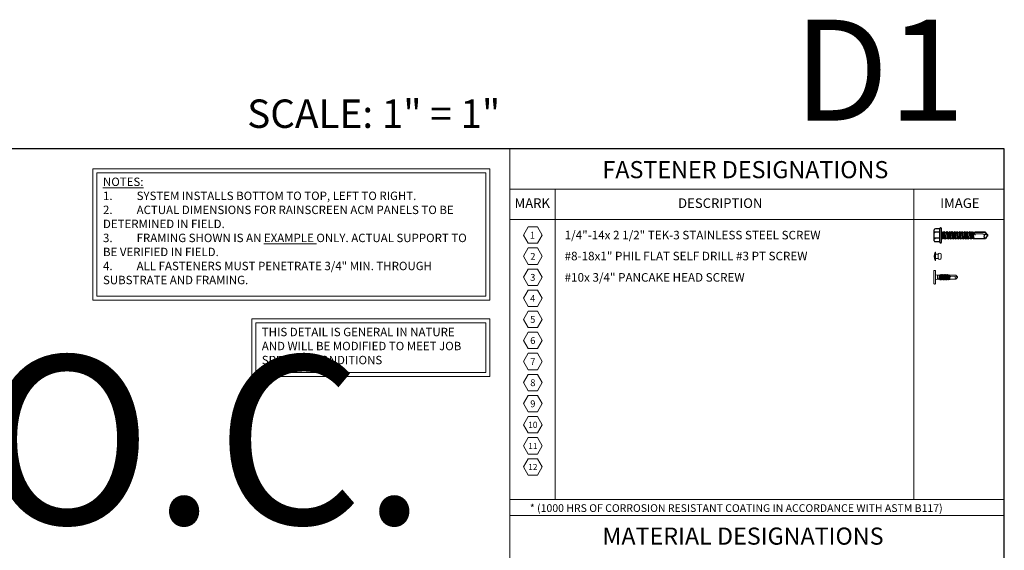
# Model space of a CAD drawing. Units: inches. Extents: x -3 to 36224, y -69 to 11910.
# Drawn here: x 35764 to 35779, y 11869 to 11877 of the extents above; entities that cross this region are included whole.
import ezdxf
from ezdxf.enums import TextEntityAlignment as Align

# ---------------------------------------------------------------- set-up
doc = ezdxf.new("R2018")
doc.units = ezdxf.units.IN
doc.header["$MEASUREMENT"] = 0
doc.header["$PDSIZE"] = -100
doc.linetypes.add('SLD-Solid', pattern=[0])
doc.layers.add('BEMO FASTENERS', color=7, linetype='Continuous')
doc.layers.add('NOTES', color=7, linetype='Continuous')
doc.layers.add('NOTES AND DIMENSIONS', color=7, linetype='Continuous', lineweight=15)
doc.styles.add('(1) 1in_1in', font='arial.ttf', dxfattribs={"height": 0.125})
doc.styles.add('ARIAL', font='arial.ttf', dxfattribs={"height": 0.25})
doc.styles.get("Standard").update_dxf_attribs({"font": 'arial.ttf'})

# ---------------------------------------------------------------- blocks, each defined once
blk = doc.blocks.new('*U339')
at = {"lineweight": 0, "flags": 104}
for tag, p in [('FASTOC2', (-0.063, 0.125)), ('FASTOC3', (-0.061, -0.033))]:
    blk.add_attdef(tag, text='', height=0.0938, dxfattribs=at).set_placement(p, align=Align.TOP_RIGHT)
at = {"lineweight": 0}
blk.add_attdef('1', text='', height=0.0938, dxfattribs=at).set_placement((0.144, -0.045), align=Align.CENTER)
blk = doc.blocks.new('*U39')
at = {"color": 0, "lineweight": 0}
for p, q in [((-0.188, 0), (-0.188, 0.015)), ((0.188, 0), (-0.188, 0)), ((-0.094, 0), (-0.094, -0.125)), ((0.094, 0), (0.094, -0.125)), ((0.188, 0), (0.188, 0.015)), ((0.094, -0.125), (-0.094, -0.125)), ((0.076, -0.248), (-0.076, -0.248))]:
    blk.add_line(p, q, dxfattribs=at)
at = {"lineweight": 0}
blk.add_line((-0.188, 0.015), (0.188, 0.015), dxfattribs=at)
at = {"color": 0, "lineweight": 0}
for centre, radius, start, end in [((0, -0.406), 0.461, 65.9978, 114.0022), ((-0.076, -0.185), 0.0629, 106.6741, 270), ((0.076, -0.185), 0.0629, 270, 73.3259)]:
    blk.add_arc(centre, radius, start, end, dxfattribs=at)
blk = doc.blocks.new('1_4-14x 1 1_2 #3 Pt')
for p, q in [((-0.223, 0.05), (0.222, 0.05)), ((-0.223, 0), (0.223, 0)), ((-0.208, 0.05), (-0.208, 0.195)), ((-0.178, 0.231), (0.175, 0.231)), ((-0.099, 0.05), (-0.099, 0.199)), ((0.099, 0.05), (0.099, 0.199)), ((0.207, 0.05), (0.207, 0.195)), ((-0.125, 0), (-0.103, -0.023)), ((-0.124, -0.134), (0.123, -0.093)), ((-0.124, -0.134), (-0.095, -0.117)), ((-0.124, -0.134), (-0.095, -0.151)), ((-0.124, -0.222), (0.123, -0.182)), ((-0.124, -0.222), (-0.095, -0.205)), ((-0.124, -0.222), (-0.095, -0.24)), ((-0.124, -0.304), (0.123, -0.263)), ((-0.124, -0.304), (-0.095, -0.287)), ((-0.124, -0.304), (-0.095, -0.321)), ((-0.103, -0.023), (-0.103, -0.059)), ((-0.103, -0.023), (0.102, -0.023)), ((-0.103, -0.023), (0.102, -0.023)), ((-0.103, -0.023), (0.102, -0.023)), ((0.102, -0.043), (-0.103, -0.059)), ((-0.103, -0.059), (-0.095, -0.071)), ((0.094, -0.053), (-0.095, -0.071)), ((-0.095, -0.071), (-0.095, -0.117)), ((-0.095, -0.117), (0.094, -0.076)), ((-0.095, -0.151), (0.094, -0.11)), ((-0.095, -0.151), (-0.095, -0.205)), ((-0.095, -0.205), (0.094, -0.164)), ((-0.095, -0.24), (0.094, -0.199)), ((-0.095, -0.24), (-0.095, -0.287)), ((-0.095, -0.24), (-0.095, -0.287)), ((-0.095, -0.287), (0.094, -0.246)), ((-0.095, -0.321), (0.094, -0.281)), ((0.102, -0.043), (0.094, -0.053)), ((0.094, -0.053), (0.094, -0.076)), ((0.123, -0.093), (0.094, -0.076)), ((0.123, -0.093), (0.094, -0.11)), ((0.094, -0.11), (0.094, -0.164)), ((0.123, -0.182), (0.094, -0.164)), ((0.123, -0.182), (0.094, -0.199)), ((0.094, -0.199), (0.094, -0.246)), ((0.094, -0.199), (0.094, -0.246)), ((0.123, -0.263), (0.094, -0.246)), ((0.123, -0.263), (0.094, -0.281)), ((0.094, -0.281), (0.094, -0.328)), ((0.125, 0), (0.102, -0.023)), ((0.102, -0.023), (0.102, -0.043)), ((-0.124, -0.386), (0.123, -0.345)), ((-0.124, -0.386), (-0.095, -0.369)), ((-0.124, -0.386), (-0.095, -0.403)), ((-0.124, -0.468), (0.123, -0.427)), ((-0.124, -0.468), (-0.095, -0.451)), ((-0.124, -0.468), (-0.095, -0.485)), ((-0.124, -0.549), (0.123, -0.509)), ((-0.124, -0.549), (-0.095, -0.532)), ((-0.124, -0.549), (-0.095, -0.567)), ((-0.124, -0.631), (0.123, -0.59)), ((-0.124, -0.631), (-0.095, -0.614)), ((-0.124, -0.631), (-0.095, -0.648)), ((-0.095, -0.321), (-0.095, -0.369)), ((-0.095, -0.369), (0.094, -0.328)), ((-0.095, -0.403), (0.094, -0.362)), ((-0.095, -0.403), (-0.095, -0.451)), ((-0.095, -0.451), (0.094, -0.41)), ((-0.095, -0.485), (0.094, -0.444)), ((-0.095, -0.485), (-0.095, -0.532)), ((-0.095, -0.532), (0.094, -0.491)), ((-0.095, -0.567), (0.094, -0.526)), ((-0.095, -0.567), (-0.095, -0.614)), ((-0.095, -0.614), (0.094, -0.573)), ((-0.095, -0.648), (0.094, -0.608)), ((0.123, -0.345), (0.094, -0.328)), ((0.123, -0.345), (0.094, -0.362)), ((0.094, -0.362), (0.094, -0.41)), ((0.123, -0.427), (0.094, -0.41)), ((0.123, -0.427), (0.094, -0.444)), ((0.094, -0.444), (0.094, -0.491)), ((0.123, -0.509), (0.094, -0.491)), ((0.123, -0.509), (0.094, -0.526)), ((0.094, -0.526), (0.094, -0.573)), ((0.123, -0.59), (0.094, -0.573)), ((0.123, -0.59), (0.094, -0.608)), ((0.094, -0.608), (0.094, -0.655)), ((-0.124, -0.713), (0.123, -0.672)), ((-0.124, -0.713), (-0.095, -0.696)), ((-0.124, -0.713), (-0.095, -0.73)), ((-0.124, -0.795), (0.123, -0.754)), ((-0.124, -0.795), (-0.095, -0.778)), ((-0.124, -0.795), (-0.095, -0.812)), ((-0.124, -0.877), (0.123, -0.836)), ((-0.124, -0.877), (-0.095, -0.859)), ((-0.124, -0.877), (-0.095, -0.894)), ((-0.124, -0.958), (0.123, -0.917)), ((-0.124, -0.958), (-0.095, -0.941)), ((-0.124, -0.958), (-0.095, -0.975)), ((-0.095, -0.648), (-0.095, -0.696)), ((-0.095, -0.696), (0.094, -0.655)), ((-0.095, -0.73), (0.094, -0.689)), ((-0.095, -0.73), (-0.095, -0.778)), ((-0.095, -0.778), (0.094, -0.737)), ((-0.095, -0.812), (0.094, -0.771)), ((-0.095, -0.812), (-0.095, -0.859)), ((-0.095, -0.859), (0.094, -0.818)), ((-0.095, -0.894), (0.094, -0.853)), ((-0.095, -0.894), (-0.095, -0.941)), ((-0.095, -0.941), (0.094, -0.9)), ((-0.095, -0.975), (0.094, -0.935)), ((0.123, -0.672), (0.094, -0.655)), ((0.123, -0.672), (0.094, -0.689)), ((0.094, -0.689), (0.094, -0.737)), ((0.123, -0.754), (0.094, -0.737)), ((0.123, -0.754), (0.094, -0.771)), ((0.094, -0.771), (0.094, -0.818)), ((0.123, -0.836), (0.094, -0.818)), ((0.123, -0.836), (0.094, -0.853)), ((0.094, -0.853), (0.094, -0.9)), ((0.123, -0.917), (0.094, -0.9)), ((0.123, -0.917), (0.094, -0.935)), ((0.094, -0.935), (0.094, -0.982)), ((-0.109, -1.031), (0.108, -0.991)), ((-0.109, -1.031), (-0.095, -1.023)), ((-0.109, -1.031), (-0.105, -1.052)), ((-0.106, -1.031), (0.055, -1)), ((-0.106, -1.03), (-0.106, -1.031)), ((0.048, -1.02), (-0.105, -1.052)), ((-0.096, -1.058), (-0.105, -1.052)), ((0.048, -1.02), (-0.104, -1.052)), ((-0.096, -1.058), (-0.104, -1.066)), ((-0.104, -1.065), (-0.104, -1.066)), ((-0.104, -1.066), (-0.104, -1.429)), ((-0.096, -1.058), (0.048, -1.026)), ((-0.095, -0.975), (-0.095, -1.023)), ((-0.095, -1.023), (0.094, -0.982)), ((0.004, -1.1), (0.046, -1.089)), ((0.004, -1.1), (0.046, -1.093)), ((0.035, -1.342), (0.046, -1.087)), ((0.046, -1.087), (0.048, -1.03)), ((0.079, -0.996), (0.108, -0.99)), ((0.11, -1.007), (0.084, -1.013)), ((0.11, -1.007), (0.089, -1.019)), ((0.095, -1.086), (0.091, -1.022)), ((0.092, -1.03), (0.094, -1.03)), ((0.108, -0.99), (0.094, -0.982)), ((0.105, -1.082), (0.094, -1.078)), ((0.094, -1.079), (0.094, -1.079)), ((0.095, -1.086), (0.106, -1.084)), ((0.095, -1.085), (0.101, -1.424)), ((0.101, -1.096), (0.095, -1.086)), ((0.101, -1.424), (0.101, -1.096)), ((0.105, -1.082), (0.104, -1.083)), ((0.104, -1.083), (0.106, -1.084)), ((0.108, -0.99), (0.11, -1.007)), ((-0.054, -1.463), (-0.103, -1.429)), ((-0.017, -1.5), (-0.054, -1.463)), ((-0.017, -1.5), (0.014, -1.5)), ((-0.001, -1.5), (0.035, -1.342)), ((0, -1.494), (0.099, -1.424)), ((0.014, -1.5), (0.051, -1.463)), ((0.051, -1.463), (0.102, -1.428))]:
    blk.add_line(p, q)
for centre, radius, start, end in [((-0.223, 0.025), 0.025, 89.9983, 180), ((-0.223, 0.025), 0.025, 180, 269.9983), ((-0.17, 0.194), 0.0377, 102.4477, 178.2439), ((-0.188, 0.15), 0.101, 28.8178, 52.6168), ((-0.011, 0.15), 0.101, 127.3832, 151.1822), ((0.01, 0.15), 0.101, 28.8178, 52.6168), ((0.187, 0.15), 0.101, 127.3832, 151.1822), ((0.167, 0.191), 0.0401, 5.2607, 78.6493), ((0.222, 0.025), 0.025, 0, 89.9983), ((0.222, 0.025), 0.025, 269.9983, 0), ((0.07, -1.03), 0.0223, 20.158, 178.8807), ((-0.034, -1.457), 0.0762, 44.1776, 154.5521)]:
    blk.add_arc(centre, radius, start, end)
for p in [(0.049, -1.059), (0.049, -1.059), (0.091, -1.061), (0.091, -1.061), (-0.017, -1.5), (-0.017, -1.5), (-0.017, -1.5), (-0.017, -1.5), (-0.001, -1.5), (-0.001, -1.5), (-0.001, -1.5), (0, -1.494), (0.014, -1.5), (0.014, -1.5), (0.014, -1.5), (0.014, -1.5), (0.051, -1.463), (0.051, -1.463), (0.051, -1.463)]:
    blk.add_point(p)
blk = doc.blocks.new('*U220')
blk.add_blockref('1_4-14x 1 1_2 #3 Pt', (12.279, 26.49))
blk = doc.blocks.new('1_4-14x 1 PH #3 Pt')
at = {"lineweight": 0}
for p, q in [((-0.312, 0.05), (-0.312, 0.025)), ((-0.288, 0.075), (0.288, 0.075)), ((0.288, 0), (-0.288, 0)), ((0.313, 0.05), (0.313, 0.025)), ((-0.094, -0.147), (-0.094, -0.098)), ((-0.094, -0.69), (-0.094, -0.663)), ((-0.094, -0.69), (-0.094, -0.934)), ((0, -1), (0.034, -0.856)), ((0.006, -0.69), (0.043, -0.68)), ((0.006, -0.69), (0.043, -0.684)), ((0.044, -0.675), (0.034, -0.856)), ((0.044, -0.675), (0.045, -0.623)), ((0.087, -0.617), (0.087, -0.66)), ((0.088, -0.673), (0.087, -0.66)), ((0.098, -0.673), (0.088, -0.67)), ((0.088, -0.673), (0.088, -0.695)), ((0.088, -0.677), (0.098, -0.676)), ((0.094, -0.704), (0.088, -0.695)), ((0.094, -0.934), (0.094, -0.704)), ((0.098, -0.673), (0.096, -0.675)), ((0.096, -0.675), (0.098, -0.676)), ((-0.048, -0.966), (-0.094, -0.934)), ((-0.014, -1), (-0.048, -0.966)), ((-0.014, -1), (0.015, -1)), ((0.002, -0.995), (0.092, -0.931)), ((0.015, -1), (0.048, -0.966)), ((0.048, -0.966), (0.094, -0.934))]:
    blk.add_line(p, q, dxfattribs=at)
at = {"color": 7, "linetype": 'SLD-Solid', "lineweight": 0}
for p, q in [((-0.124, -0.213), (-0.125, -0.215)), ((-0.103, -0.215), (-0.125, -0.215)), ((-0.125, -0.223), (-0.125, -0.215)), ((-0.122, -0.226), (-0.125, -0.223)), ((-0.125, -0.295), (-0.125, -0.286)), ((-0.122, -0.297), (-0.125, -0.295)), ((-0.125, -0.366), (-0.125, -0.357)), ((-0.122, -0.368), (-0.125, -0.366)), ((-0.125, -0.438), (-0.125, -0.429)), ((-0.122, -0.44), (-0.125, -0.438)), ((-0.107, -0.02), (-0.094, -0.098)), ((-0.094, -0.148), (-0.105, -0.167)), ((-0.103, -0.171), (-0.094, -0.176)), ((0.094, -0.098), (-0.094, -0.099)), ((-0.094, -0.147), (-0.094, -0.148)), ((-0.034, -0.148), (-0.094, -0.148)), ((-0.094, -0.174), (-0.094, -0.19)), ((-0.094, -0.245), (-0.094, -0.261)), ((-0.094, -0.317), (-0.094, -0.333)), ((-0.094, -0.388), (-0.094, -0.404)), ((-0.034, -0.154), (-0.034, -0.148)), ((-0.034, -0.154), (-0.034, -0.156)), ((0.094, -0.098), (0.107, -0.02)), ((0.094, -0.157), (0.094, -0.098)), ((0.094, -0.155), (0.094, -0.154)), ((0.094, -0.228), (0.094, -0.212)), ((0.094, -0.299), (0.094, -0.283)), ((0.094, -0.37), (0.094, -0.355)), ((0.094, -0.442), (0.094, -0.426)), ((0.113, -0.194), (0.1, -0.16)), ((0.113, -0.194), (0.113, -0.195)), ((0.125, -0.25), (0.122, -0.247)), ((0.125, -0.321), (0.122, -0.319)), ((0.125, -0.393), (0.122, -0.391)), ((0.125, -0.25), (0.125, -0.259)), ((0.125, -0.321), (0.125, -0.33)), ((0.125, -0.393), (0.125, -0.402)), ((-0.125, -0.509), (-0.125, -0.5)), ((-0.122, -0.511), (-0.125, -0.509)), ((-0.121, -0.571), (-0.121, -0.58)), ((-0.106, -0.643), (-0.106, -0.652)), ((-0.104, -0.654), (-0.094, -0.665)), ((-0.094, -0.46), (-0.094, -0.476)), ((-0.094, -0.531), (-0.094, -0.549)), ((-0.094, -0.601), (-0.094, -0.63)), ((0.094, -0.513), (0.094, -0.498)), ((0.094, -0.592), (0.094, -0.569)), ((0.094, -0.672), (0.094, -0.633)), ((0.094, -0.704), (0.094, -0.676)), ((0.114, -0.616), (0.114, -0.607)), ((0.125, -0.464), (0.122, -0.462)), ((0.125, -0.536), (0.122, -0.533)), ((0.125, -0.464), (0.125, -0.473)), ((0.125, -0.536), (0.125, -0.545))]:
    blk.add_line(p, q, dxfattribs=at)
at = {"lineweight": 0}
for centre, radius, start, end in [((-0.288, 0.025), 0.0247, 180, 270), ((-0.288, 0.05), 0.0247, 90, 180), ((-0.132, -0.025), 0.0247, 10, 90), ((0.132, -0.025), 0.0247, 90, 170), ((0.288, 0.05), 0.0247, 360, 90), ((0.288, 0.025), 0.0247, 270, 360), ((-0.029, -0.96), 0.0696, 44.1776, 158.0865), ((0.066, -0.623), 0.0203, 52.4908, 178.8807), ((0.074, -0.62), 0.0134, 13.1798, 72.3079)]:
    blk.add_arc(centre, radius, start, end, dxfattribs=at)
at = {"color": 7, "linetype": 'SLD-Solid', "lineweight": 0}
for points, knots in [([(-0.125, -0.223), (-0.125, -0.222), (-0.123, -0.22), (-0.115, -0.218), (-0.11, -0.217), (-0.103, -0.215)], [0, 0, 0, 0, 0.5, 0.5, 1, 1, 1, 1]), ([(-0.125, -0.286), (-0.125, -0.284), (-0.122, -0.282), (-0.115, -0.28), (-0.112, -0.28), (-0.105, -0.278), (-0.101, -0.278), (-0.095, -0.275), (-0.084, -0.274), (-0.059, -0.271), (-0.046, -0.269), (0.046, -0.266), (0.059, -0.265), (0.084, -0.262), (0.095, -0.26), (0.108, -0.258), (0.105, -0.257), (0.112, -0.256), (0.115, -0.255), (0.122, -0.253), (0.125, -0.252), (0.125, -0.25)], [0, 0, 0, 0, 0.125, 0.125, 0.1875, 0.1875, 0.25, 0.25, 0.375, 0.375, 0.5, 0.5, 0.625, 0.625, 0.75, 0.75, 0.8125, 0.8125, 0.875, 0.875, 1, 1, 1, 1]), ([(-0.125, -0.295), (-0.125, -0.293), (-0.122, -0.291), (-0.115, -0.289), (-0.112, -0.289), (-0.105, -0.287), (-0.101, -0.287), (-0.095, -0.284), (-0.084, -0.283), (-0.059, -0.279), (-0.046, -0.278), (0.046, -0.275), (0.059, -0.274), (0.084, -0.271), (0.095, -0.269), (0.108, -0.267), (0.105, -0.266), (0.112, -0.265), (0.115, -0.264), (0.122, -0.262), (0.125, -0.26), (0.125, -0.259)], [0, 0, 0, 0, 0.125, 0.125, 0.1875, 0.1875, 0.25, 0.25, 0.375, 0.375, 0.5, 0.5, 0.625, 0.625, 0.75, 0.75, 0.8125, 0.8125, 0.875, 0.875, 1, 1, 1, 1]), ([(-0.125, -0.357), (-0.125, -0.355), (-0.122, -0.354), (-0.115, -0.352), (-0.112, -0.351), (-0.105, -0.35), (-0.101, -0.349), (-0.095, -0.347), (-0.084, -0.345), (-0.059, -0.342), (-0.046, -0.34), (0.046, -0.338), (0.059, -0.336), (0.084, -0.333), (0.095, -0.332), (0.108, -0.329), (0.105, -0.329), (0.112, -0.327), (0.115, -0.327), (0.122, -0.325), (0.125, -0.323), (0.125, -0.321)], [0, 0, 0, 0, 0.125, 0.125, 0.1875, 0.1875, 0.25, 0.25, 0.375, 0.375, 0.5, 0.5, 0.625, 0.625, 0.75, 0.75, 0.8125, 0.8125, 0.875, 0.875, 1, 1, 1, 1]), ([(-0.125, -0.366), (-0.125, -0.364), (-0.122, -0.363), (-0.115, -0.361), (-0.112, -0.36), (-0.105, -0.359), (-0.101, -0.358), (-0.095, -0.356), (-0.084, -0.354), (-0.059, -0.351), (-0.046, -0.349), (0.046, -0.347), (0.059, -0.345), (0.084, -0.342), (0.095, -0.341), (0.108, -0.338), (0.105, -0.338), (0.112, -0.336), (0.115, -0.336), (0.122, -0.333), (0.125, -0.332), (0.125, -0.33)], [0, 0, 0, 0, 0.125, 0.125, 0.1875, 0.1875, 0.25, 0.25, 0.375, 0.375, 0.5, 0.5, 0.625, 0.625, 0.75, 0.75, 0.8125, 0.8125, 0.875, 0.875, 1, 1, 1, 1]), ([(-0.125, -0.429), (-0.125, -0.427), (-0.122, -0.426), (-0.115, -0.423), (-0.112, -0.423), (-0.105, -0.421), (-0.101, -0.421), (-0.095, -0.418), (-0.084, -0.417), (-0.059, -0.414), (-0.046, -0.412), (0.046, -0.41), (0.059, -0.408), (0.084, -0.405), (0.095, -0.403), (0.108, -0.401), (0.105, -0.4), (0.112, -0.399), (0.115, -0.398), (0.122, -0.396), (0.125, -0.395), (0.125, -0.393)], [0, 0, 0, 0, 0.125, 0.125, 0.1875, 0.1875, 0.25, 0.25, 0.375, 0.375, 0.5, 0.5, 0.625, 0.625, 0.75, 0.75, 0.8125, 0.8125, 0.875, 0.875, 1, 1, 1, 1]), ([(-0.125, -0.438), (-0.125, -0.436), (-0.122, -0.434), (-0.115, -0.432), (-0.112, -0.432), (-0.105, -0.43), (-0.101, -0.43), (-0.095, -0.427), (-0.084, -0.426), (-0.059, -0.423), (-0.046, -0.421), (0.046, -0.418), (0.059, -0.417), (0.084, -0.414), (0.095, -0.412), (0.108, -0.41), (0.105, -0.409), (0.112, -0.408), (0.115, -0.407), (0.122, -0.405), (0.125, -0.404), (0.125, -0.402)], [0, 0, 0, 0, 0.125, 0.125, 0.1875, 0.1875, 0.25, 0.25, 0.375, 0.375, 0.5, 0.5, 0.625, 0.625, 0.75, 0.75, 0.8125, 0.8125, 0.875, 0.875, 1, 1, 1, 1]), ([(-0.124, -0.214), (-0.123, -0.213), (-0.123, -0.212), (-0.119, -0.209), (-0.112, -0.206), (-0.104, -0.204), (-0.101, -0.201), (-0.089, -0.198), (-0.076, -0.195), (-0.058, -0.191), (-0.04, -0.188), (0.046, -0.185), (0.062, -0.181), (0.08, -0.176), (0.094, -0.17), (0.102, -0.165), (0.102, -0.16), (0.096, -0.156), (0.094, -0.155)], [0, 0, 0, 0, 0.024715, 0.088214, 0.140567, 0.194139, 0.246787, 0.300982, 0.35353, 0.407596, 0.501754, 0.54857, 0.596751, 0.691411, 0.776269, 0.859128, 0.942312, 1, 1, 1, 1]), ([(-0.123, -0.226), (-0.116, -0.23), (-0.104, -0.237), (-0.099, -0.244), (-0.094, -0.247)], [0, 0, 0, 0, 0.549628, 1, 1, 1, 1]), ([(-0.09, -0.259), (-0.097, -0.263), (-0.103, -0.271), (-0.116, -0.279), (-0.123, -0.283)], [0, 0, 0, 0, 0.496777, 1, 1, 1, 1]), ([(-0.123, -0.297), (-0.116, -0.301), (-0.104, -0.308), (-0.099, -0.315), (-0.094, -0.319)], [0, 0, 0, 0, 0.54351, 1, 1, 1, 1]), ([(-0.091, -0.331), (-0.097, -0.335), (-0.103, -0.343), (-0.116, -0.351), (-0.123, -0.355)], [0, 0, 0, 0, 0.497642, 1, 1, 1, 1]), ([(-0.123, -0.368), (-0.117, -0.372), (-0.104, -0.379), (-0.099, -0.387), (-0.094, -0.39)], [0, 0, 0, 0, 0.543205, 1, 1, 1, 1]), ([(-0.091, -0.403), (-0.098, -0.407), (-0.103, -0.415), (-0.117, -0.422), (-0.123, -0.426)], [0, 0, 0, 0, 0.4976559, 1, 1, 1, 1]), ([(-0.123, -0.44), (-0.116, -0.444), (-0.104, -0.451), (-0.099, -0.459), (-0.094, -0.462)], [0, 0, 0, 0, 0.541971, 1, 1, 1, 1]), ([(-0.091, -0.188), (-0.097, -0.192), (-0.102, -0.199), (-0.114, -0.206), (-0.119, -0.21)], [0, 0, 0, 0, 0.546979, 1, 1, 1, 1]), ([(-0.034, -0.154), (-0.041, -0.155), (-0.056, -0.157), (-0.076, -0.16), (-0.092, -0.163), (-0.103, -0.165), (-0.107, -0.168), (-0.104, -0.17), (-0.102, -0.17)], [0, 0, 0, 0, 0.16923, 0.346739, 0.524511, 0.701593, 0.890532, 1, 1, 1, 1]), ([(0.111, -0.197), (0.111, -0.197), (0.111, -0.197), (0.107, -0.198), (0.109, -0.199), (0.1, -0.201), (0.09, -0.202), (0.077, -0.204), (0.063, -0.205), (0.048, -0.207), (-0.035, -0.208), (-0.051, -0.209), (-0.066, -0.211), (-0.081, -0.212), (-0.096, -0.214), (-0.098, -0.215), (-0.103, -0.215)], [0, 0, 0, 0, 0.009151, 0.078917, 0.150698, 0.221119, 0.293389, 0.36722, 0.44319, 0.517056, 0.593069, 0.666964, 0.742776, 0.820685, 0.90085, 1, 1, 1, 1]), ([(-0.094, -0.174), (-0.094, -0.172), (-0.092, -0.171), (-0.088, -0.169), (-0.086, -0.168), (-0.082, -0.167), (-0.079, -0.166), (-0.071, -0.164), (-0.064, -0.162), (-0.049, -0.159), (-0.041, -0.157), (-0.034, -0.156)], [0, 0, 0, 0, 0.25, 0.25, 0.375, 0.375, 0.5, 0.5, 0.75, 0.75, 1, 1, 1, 1]), ([(-0.094, -0.245), (-0.093, -0.244), (-0.093, -0.242), (-0.086, -0.24), (-0.077, -0.237), (-0.064, -0.234), (-0.049, -0.23), (-0.034, -0.228), (0.049, -0.225), (0.064, -0.222), (0.077, -0.219), (0.086, -0.216), (0.089, -0.214), (0.09, -0.214)], [0, 0, 0, 0, 0.0947408, 0.1860259, 0.277311, 0.3720519, 0.4667926, 0.5580777, 0.6493629, 0.7441036, 0.8388444, 0.9301295, 1, 1, 1, 1]), ([(-0.094, -0.317), (-0.093, -0.316), (-0.093, -0.314), (-0.086, -0.311), (-0.077, -0.308), (-0.064, -0.305), (-0.049, -0.302), (-0.034, -0.299), (0.049, -0.296), (0.064, -0.293), (0.077, -0.29), (0.086, -0.287), (0.089, -0.286), (0.09, -0.285)], [0, 0, 0, 0, 0.094752, 0.186048, 0.277344, 0.372097, 0.466849, 0.558145, 0.649441, 0.744193, 0.838945, 0.930241, 1, 1, 1, 1]), ([(-0.094, -0.388), (-0.093, -0.387), (-0.093, -0.385), (-0.086, -0.382), (-0.077, -0.38), (-0.064, -0.376), (-0.049, -0.373), (-0.034, -0.37), (0.049, -0.368), (0.064, -0.365), (0.077, -0.361), (0.086, -0.359), (0.089, -0.357), (0.091, -0.356)], [0, 0, 0, 0, 0.093866, 0.184309, 0.274752, 0.368618, 0.462485, 0.552927, 0.64337, 0.737237, 0.831103, 0.921546, 1, 1, 1, 1]), ([(-0.094, -0.46), (-0.093, -0.459), (-0.093, -0.457), (-0.086, -0.454), (-0.077, -0.451), (-0.064, -0.448), (-0.049, -0.445), (-0.034, -0.442), (0.049, -0.439), (0.064, -0.436), (0.077, -0.433), (0.086, -0.43), (0.089, -0.429), (0.09, -0.428)], [0, 0, 0, 0, 0.094617, 0.185783, 0.276949, 0.371566, 0.466183, 0.557349, 0.648515, 0.743132, 0.83775, 0.928916, 1, 1, 1, 1]), ([(-0.091, -0.188), (-0.089, -0.188), (-0.086, -0.186), (-0.077, -0.183), (-0.064, -0.18), (-0.049, -0.177), (-0.034, -0.174), (0.049, -0.171), (0.064, -0.168), (0.077, -0.165), (0.086, -0.162), (0.093, -0.159), (0.093, -0.157), (0.094, -0.156)], [0, 0, 0, 0, 0.077361, 0.167911, 0.261889, 0.355867, 0.446417, 0.536967, 0.630945, 0.724922, 0.815472, 0.906022, 1, 1, 1, 1]), ([(-0.091, -0.403), (-0.089, -0.402), (-0.086, -0.4), (-0.077, -0.398), (-0.064, -0.394), (-0.049, -0.391), (-0.034, -0.388), (0.049, -0.386), (0.064, -0.383), (0.077, -0.379), (0.086, -0.377), (0.093, -0.374), (0.093, -0.372), (0.094, -0.371)], [0, 0, 0, 0, 0.079271, 0.169634, 0.263417, 0.3572, 0.447563, 0.537925, 0.631708, 0.725492, 0.815854, 0.906217, 1, 1, 1, 1]), ([(-0.09, -0.26), (-0.089, -0.259), (-0.086, -0.257), (-0.077, -0.255), (-0.064, -0.251), (-0.049, -0.248), (-0.034, -0.245), (0.049, -0.243), (0.064, -0.239), (0.077, -0.236), (0.086, -0.234), (0.093, -0.231), (0.093, -0.229), (0.094, -0.228)], [0, 0, 0, 0, 0.070542, 0.161761, 0.256433, 0.351106, 0.442325, 0.533544, 0.628217, 0.722889, 0.814108, 0.905328, 1, 1, 1, 1]), ([(-0.09, -0.331), (-0.089, -0.33), (-0.086, -0.329), (-0.077, -0.326), (-0.064, -0.323), (-0.049, -0.32), (-0.034, -0.317), (0.049, -0.314), (0.064, -0.311), (0.077, -0.308), (0.086, -0.305), (0.093, -0.302), (0.093, -0.3), (0.094, -0.299)], [0, 0, 0, 0, 0.0721512, 0.1632126, 0.257721, 0.3522294, 0.4432908, 0.5343521, 0.6288606, 0.723369, 0.8144303, 0.9054916, 1, 1, 1, 1]), ([(-0.09, -0.474), (-0.089, -0.473), (-0.086, -0.472), (-0.077, -0.469), (-0.064, -0.466), (-0.049, -0.463), (-0.034, -0.46), (0.049, -0.457), (0.064, -0.454), (0.077, -0.451), (0.086, -0.448), (0.093, -0.445), (0.093, -0.443), (0.094, -0.442)], [0, 0, 0, 0, 0.0690282, 0.160396, 0.2552226, 0.3500492, 0.4414169, 0.5327847, 0.6276113, 0.7224379, 0.8138057, 0.9051734, 1, 1, 1, 1]), ([(0.09, -0.214), (0.097, -0.21), (0.107, -0.204), (0.109, -0.198), (0.112, -0.197)], [0, 0, 0, 0, 0.695323, 1, 1, 1, 1]), ([(0.09, -0.285), (0.097, -0.281), (0.11, -0.273), (0.116, -0.265), (0.123, -0.261)], [0, 0, 0, 0, 0.497391, 1, 1, 1, 1]), ([(0.091, -0.356), (0.098, -0.352), (0.111, -0.344), (0.117, -0.336), (0.123, -0.333)], [0, 0, 0, 0, 0.497433, 1, 1, 1, 1]), ([(0.091, -0.428), (0.097, -0.424), (0.11, -0.416), (0.116, -0.408), (0.123, -0.404)], [0, 0, 0, 0, 0.49755, 1, 1, 1, 1]), ([(0.123, -0.247), (0.116, -0.243), (0.111, -0.236), (0.099, -0.229), (0.094, -0.226)], [0, 0, 0, 0, 0.548453, 1, 1, 1, 1]), ([(0.123, -0.319), (0.116, -0.315), (0.104, -0.308), (0.099, -0.3), (0.094, -0.297)], [0, 0, 0, 0, 0.539167, 1, 1, 1, 1]), ([(0.123, -0.391), (0.116, -0.387), (0.104, -0.379), (0.099, -0.372), (0.094, -0.369)], [0, 0, 0, 0, 0.544144, 1, 1, 1, 1]), ([(0.123, -0.462), (0.116, -0.458), (0.111, -0.451), (0.099, -0.443), (0.094, -0.44)], [0, 0, 0, 0, 0.542344, 1, 1, 1, 1]), ([(-0.125, -0.5), (-0.125, -0.499), (-0.122, -0.497), (-0.115, -0.495), (-0.112, -0.494), (-0.105, -0.493), (-0.101, -0.492), (-0.095, -0.49), (-0.084, -0.488), (-0.059, -0.485), (-0.046, -0.484), (0.046, -0.481), (0.059, -0.479), (0.084, -0.476), (0.095, -0.475), (0.108, -0.472), (0.105, -0.472), (0.112, -0.47), (0.115, -0.47), (0.122, -0.468), (0.125, -0.466), (0.125, -0.464)], [0, 0, 0, 0, 0.125, 0.125, 0.1875, 0.1875, 0.25, 0.25, 0.375, 0.375, 0.5, 0.5, 0.625, 0.625, 0.75, 0.75, 0.8125, 0.8125, 0.875, 0.875, 1, 1, 1, 1]), ([(-0.125, -0.509), (-0.125, -0.507), (-0.122, -0.506), (-0.115, -0.504), (-0.112, -0.503), (-0.105, -0.502), (-0.101, -0.501), (-0.095, -0.499), (-0.084, -0.497), (-0.059, -0.494), (-0.046, -0.492), (0.046, -0.49), (0.059, -0.488), (0.084, -0.485), (0.095, -0.484), (0.108, -0.481), (0.105, -0.481), (0.112, -0.479), (0.115, -0.479), (0.122, -0.477), (0.125, -0.475), (0.125, -0.473)], [0, 0, 0, 0, 0.125, 0.125, 0.1875, 0.1875, 0.25, 0.25, 0.375, 0.375, 0.5, 0.5, 0.625, 0.625, 0.75, 0.75, 0.8125, 0.8125, 0.875, 0.875, 1, 1, 1, 1]), ([(-0.09, -0.474), (-0.097, -0.478), (-0.103, -0.486), (-0.116, -0.494), (-0.123, -0.498)], [0, 0, 0, 0, 0.497111, 1, 1, 1, 1]), ([(-0.123, -0.511), (-0.117, -0.515), (-0.104, -0.523), (-0.099, -0.53), (-0.094, -0.533)], [0, 0, 0, 0, 0.539725, 1, 1, 1, 1]), ([(-0.034, -0.554), (-0.044, -0.555), (-0.063, -0.557), (-0.088, -0.56), (-0.102, -0.564), (-0.116, -0.567), (-0.122, -0.57), (-0.12, -0.571), (-0.12, -0.571)], [0, 0, 0, 0, 0.195927, 0.389063, 0.580493, 0.770587, 0.959347, 1, 1, 1, 1]), ([(-0.034, -0.563), (-0.044, -0.564), (-0.063, -0.566), (-0.088, -0.569), (-0.102, -0.573), (-0.116, -0.576), (-0.122, -0.579), (-0.12, -0.581), (-0.119, -0.583)], [0, 0, 0, 0, 0.172364, 0.342273, 0.510681, 0.677913, 0.843972, 1, 1, 1, 1]), ([(-0.089, -0.546), (-0.095, -0.55), (-0.1, -0.557), (-0.112, -0.565), (-0.119, -0.569)], [0, 0, 0, 0, 0.465756, 1, 1, 1, 1]), ([(-0.119, -0.583), (-0.112, -0.586), (-0.101, -0.593), (-0.098, -0.599), (-0.094, -0.602)], [0, 0, 0, 0, 0.61671, 1, 1, 1, 1]), ([(0.045, -0.632), (0.041, -0.632), (0.02, -0.634), (-0.05, -0.636), (-0.073, -0.64), (-0.092, -0.643), (-0.099, -0.646), (-0.105, -0.65), (-0.107, -0.652), (-0.104, -0.654), (-0.103, -0.654)], [0.4303657, 0.4303657, 0.4303657, 0.4303657, 0.4556056, 0.5427773, 0.6293226, 0.714988, 0.799802, 0.8840504, 0.9676726, 1, 1, 1, 1]), ([(0.045, -0.623), (0.041, -0.623), (0.02, -0.625), (-0.05, -0.627), (-0.073, -0.631), (-0.092, -0.634), (-0.098, -0.637), (-0.105, -0.64), (-0.105, -0.642), (-0.105, -0.643)], [0.498179, 0.498179, 0.498179, 0.498179, 0.5239383, 0.6108207, 0.6970786, 0.7824596, 0.8669922, 0.9509608, 1, 1, 1, 1]), ([(-0.089, -0.626), (-0.089, -0.627), (-0.096, -0.631), (-0.104, -0.636), (-0.103, -0.64)], [0, 0, 0, 0, 0.0802304, 1, 1, 1, 1]), ([(-0.094, -0.531), (-0.093, -0.53), (-0.093, -0.528), (-0.086, -0.525), (-0.077, -0.523), (-0.064, -0.519), (-0.049, -0.516), (-0.034, -0.514), (0.049, -0.511), (0.064, -0.508), (0.077, -0.504), (0.086, -0.502), (0.089, -0.5), (0.091, -0.499)], [0, 0, 0, 0, 0.093742, 0.184065, 0.274387, 0.368129, 0.461871, 0.552194, 0.642516, 0.736258, 0.83, 0.920323, 1, 1, 1, 1]), ([(-0.093, -0.601), (-0.093, -0.6), (-0.095, -0.599), (-0.09, -0.597), (-0.08, -0.593), (-0.063, -0.59), (-0.047, -0.587), (-0.037, -0.585), (-0.034, -0.585)], [0, 0, 0, 0, 0.027922, 0.245422, 0.462807, 0.680773, 0.898544, 1, 1, 1, 1]), ([(-0.093, -0.663), (-0.093, -0.663), (-0.094, -0.661), (-0.087, -0.658), (-0.074, -0.655), (-0.056, -0.651), (-0.036, -0.648), (0.025, -0.646), (0.043, -0.644), (0.045, -0.644)], [0, 0, 0, 0, 0.0603086, 0.1805802, 0.3005144, 0.4204676, 0.5408168, 0.6608669, 0.669675, 0.669675, 0.669675, 0.669675]), ([(-0.034, -0.531), (-0.041, -0.533), (-0.055, -0.536), (-0.073, -0.54), (-0.085, -0.544), (-0.088, -0.546), (-0.089, -0.547)], [0, 0, 0, 0, 0.2894626, 0.5791544, 0.8685568, 1, 1, 1, 1]), ([(0.053, -0.607), (0.047, -0.609), (0.03, -0.611), (-0.052, -0.616), (-0.07, -0.62), (-0.083, -0.623), (-0.087, -0.626), (-0.088, -0.627)], [0.4555113, 0.4555113, 0.4555113, 0.4555113, 0.5526824, 0.6784287, 0.8040018, 0.9291975, 1, 1, 1, 1]), ([(-0.034, -0.531), (0.041, -0.53), (0.049, -0.529), (0.064, -0.525), (0.071, -0.524), (0.079, -0.522), (0.082, -0.521), (0.086, -0.519), (0.088, -0.519), (0.092, -0.517), (0.094, -0.515), (0.094, -0.513)], [0, 0, 0, 0, 0.25, 0.25, 0.5, 0.5, 0.625, 0.625, 0.75, 0.75, 1, 1, 1, 1]), ([(-0.034, -0.554), (0.046, -0.552), (0.059, -0.551), (0.084, -0.548), (0.095, -0.546), (0.108, -0.544), (0.105, -0.543), (0.112, -0.542), (0.115, -0.541), (0.122, -0.539), (0.125, -0.537), (0.125, -0.536)], [0, 0, 0, 0, 0.25, 0.25, 0.5, 0.5, 0.625, 0.625, 0.75, 0.75, 1, 1, 1, 1]), ([(-0.034, -0.563), (0.046, -0.561), (0.059, -0.56), (0.084, -0.557), (0.095, -0.555), (0.108, -0.553), (0.105, -0.552), (0.112, -0.551), (0.115, -0.55), (0.122, -0.548), (0.125, -0.546), (0.125, -0.545)], [0, 0, 0, 0, 0.25, 0.25, 0.5, 0.5, 0.625, 0.625, 0.75, 0.75, 1, 1, 1, 1]), ([(-0.034, -0.585), (0.039, -0.584), (0.049, -0.582), (0.064, -0.579), (0.077, -0.576), (0.086, -0.573), (0.089, -0.571), (0.091, -0.571)], [0, 0, 0, 0, 0.202955, 0.413594, 0.624232, 0.827188, 1, 1, 1, 1]), ([(0.093, -0.592), (0.093, -0.592), (0.094, -0.594), (0.088, -0.598), (0.078, -0.601), (0.072, -0.603), (0.071, -0.603)], [0, 0, 0, 0, 0.0509189, 0.1762796, 0.3021198, 0.3318466, 0.3318466, 0.3318466, 0.3318466]), ([(0.111, -0.604), (0.112, -0.605), (0.115, -0.607), (0.11, -0.611), (0.106, -0.614), (0.094, -0.616), (0.087, -0.617), (0.087, -0.617)], [0, 0, 0, 0, 0.078884, 0.1692357, 0.2590337, 0.3482068, 0.35099, 0.35099, 0.35099, 0.35099]), ([(0.113, -0.616), (0.113, -0.616), (0.115, -0.617), (0.11, -0.62), (0.106, -0.623), (0.094, -0.625), (0.087, -0.626), (0.087, -0.626)], [0, 0, 0, 0, 0.009069, 0.0997216, 0.1898187, 0.2792888, 0.282075, 0.282075, 0.282075, 0.282075]), ([(0.091, -0.499), (0.098, -0.495), (0.111, -0.487), (0.116, -0.48), (0.123, -0.476)], [0, 0, 0, 0, 0.497915, 1, 1, 1, 1]), ([(0.091, -0.571), (0.097, -0.567), (0.111, -0.559), (0.117, -0.551), (0.123, -0.547)], [0, 0, 0, 0, 0.4971727, 1, 1, 1, 1]), ([(0.091, -0.635), (0.093, -0.634), (0.103, -0.628), (0.104, -0.622), (0.111, -0.618)], [0, 0, 0, 0, 0.274614, 1, 1, 1, 1]), ([(0.123, -0.533), (0.116, -0.53), (0.104, -0.522), (0.099, -0.515), (0.094, -0.512)], [0, 0, 0, 0, 0.547016, 1, 1, 1, 1]), ([(0.111, -0.604), (0.104, -0.6), (0.104, -0.595), (0.095, -0.59), (0.094, -0.589)], [0, 0, 0, 0, 0.806193, 1, 1, 1, 1])]:
    blk.add_open_spline(points, degree=3, knots=knots, dxfattribs=at)
blk.add_open_spline([(0.087, -0.636), (0.088, -0.636), (0.09, -0.635), (0.091, -0.635)], degree=3, dxfattribs=at)
at = {"lineweight": 0}
for p in [(-0.014, -1), (-0.014, -1), (-0.014, -1), (-0.014, -1), (0, -1), (0, -1), (0, -1), (0.002, -0.995), (0.015, -1), (0.015, -1), (0.015, -1), (0.015, -1), (0.048, -0.966), (0.048, -0.966), (0.048, -0.966)]:
    blk.add_point(p, dxfattribs=at)
blk = doc.blocks.new('*U38')
at = {"lineweight": 0}
blk.add_blockref('1_4-14x 1 PH #3 Pt', (0, 0), dxfattribs=at)

msp = doc.modelspace()

# ---------------------------------------------------------------- linework, layer by layer
at = {"layer": 'Defpoints'}
msp.add_lwpolyline([(35749.13128, 11853.6524), (35778.5321, 11853.6524), (35778.5321, 11874.6524), (35749.13128, 11874.6524)], close=True, dxfattribs=at)
at = {"layer": 'NOTES AND DIMENSIONS'}
for p, q in [((35771.1817, 11874.65207), (35771.18169, 11853.65241)), ((35771.18189, 11874.05283), (35778.5321, 11874.05283)), ((35771.85815, 11874.05283), (35771.85815, 11869.44156)), ((35771.18189, 11873.6034), (35778.5321, 11873.6034)), ((35771.18189, 11869.44156), (35778.5321, 11869.44156)), ((35771.18189, 11869.20529), (35778.5321, 11869.20529))]:
    msp.add_line(p, q, dxfattribs=at)
for points in [[(35764.98612, 11874.35557), (35770.88705, 11874.35557), (35770.88705, 11872.40589), (35764.98612, 11872.40589)], [(35765.04538, 11874.2963), (35770.82779, 11874.2963), (35770.82779, 11872.46515), (35765.04538, 11872.46515)], [(35771.66465, 11873.37036), (35771.59434, 11873.49214), (35771.45371, 11873.49214), (35771.3834, 11873.37036), (35771.45371, 11873.24857), (35771.59434, 11873.24857)], [(35771.66465, 11873.05735), (35771.59434, 11873.17913), (35771.45371, 11873.17913), (35771.3834, 11873.05735), (35771.45371, 11872.93556), (35771.59434, 11872.93556)], [(35771.66465, 11872.74433), (35771.59434, 11872.86612), (35771.45371, 11872.86612), (35771.3834, 11872.74433), (35771.45371, 11872.62255), (35771.59434, 11872.62255)], [(35771.66465, 11872.43132), (35771.59434, 11872.55311), (35771.45371, 11872.55311), (35771.3834, 11872.43132), (35771.45371, 11872.30954), (35771.59434, 11872.30954)], [(35767.34641, 11872.1245), (35770.88705, 11872.1245), (35770.88705, 11871.27137), (35767.34641, 11871.27137)], [(35771.66465, 11872.11831), (35771.59434, 11872.2401), (35771.45371, 11872.2401), (35771.3834, 11872.11831), (35771.45371, 11871.99653), (35771.59434, 11871.99653)], [(35767.40568, 11872.06523), (35770.82779, 11872.06523), (35770.82779, 11871.33064), (35767.40568, 11871.33064)], [(35771.66465, 11871.8053), (35771.59434, 11871.92708), (35771.45371, 11871.92708), (35771.3834, 11871.8053), (35771.45371, 11871.68351), (35771.59434, 11871.68351)], [(35771.66465, 11871.49229), (35771.59434, 11871.61407), (35771.45371, 11871.61407), (35771.3834, 11871.49229), (35771.45371, 11871.3705), (35771.59434, 11871.3705)], [(35771.66465, 11871.17928), (35771.59434, 11871.30106), (35771.45371, 11871.30106), (35771.3834, 11871.17928), (35771.45371, 11871.05749), (35771.59434, 11871.05749)], [(35771.66465, 11870.86626), (35771.59434, 11870.98805), (35771.45371, 11870.98805), (35771.3834, 11870.86626), (35771.45371, 11870.74448), (35771.59434, 11870.74448)], [(35771.66465, 11870.55325), (35771.59434, 11870.67504), (35771.45371, 11870.67504), (35771.3834, 11870.55325), (35771.45371, 11870.43147), (35771.59434, 11870.43147)], [(35771.66465, 11870.24024), (35771.59434, 11870.36202), (35771.45371, 11870.36202), (35771.3834, 11870.24024), (35771.45371, 11870.11845), (35771.59434, 11870.11845)], [(35771.66465, 11869.92723), (35771.59434, 11870.04901), (35771.45371, 11870.04901), (35771.3834, 11869.92723), (35771.45371, 11869.80544), (35771.59434, 11869.80544)]]:
    msp.add_lwpolyline(points, close=True, dxfattribs=at)
for points in [[(35771.85815, 11874.05283), (35771.85815, 11869.44156)], [(35777.18959, 11874.05283), (35777.18959, 11869.44156)]]:
    msp.add_lwpolyline(points, dxfattribs=at)

# ---------------------------------------------------------------- block references
at = {"layer": 'BEMO FASTENERS'}
for name, p, xscale, yscale, zscale, rotation in [('*U220', (35789.72018, 11867.74818), 0.457663781003493, 0.457663781003493, 0.457663781003493, 90.00000000000001), ('*U39', (35777.50894, 11873.05536), 0.3375, 0.3375, 0.3375, 90), ('*U38', (35777.50894, 11872.74433), 0.3263711360940644, 0.3263711360940644, 0.3263711360940644, 90)]:
    msp.add_blockref(name, p, dxfattribs=dict(at, xscale=xscale, yscale=yscale, zscale=zscale, rotation=rotation))
at = {"layer": 'NOTES AND DIMENSIONS', "color": 190}
ref = msp.add_blockref('*U339', (35752.37182, 11871.41321), dxfattribs=dict(at, xscale=1.311941196114165, yscale=1.311941196114165, zscale=1.311941196114165))
lines = msp.add_mtext('AT 18" O.C.\\P(MAX.)', dxfattribs={"layer": '0', "lineweight": 0, "insert": (35752.28911, 11871.57752), "char_height": 2.5, "attachment_point": 1, "bg_fill": 3, "box_fill_scale": 1.5, "bg_fill_color": 256, "bg_fill_transparency": 0})
ref.add_attrib('FASTOC2', '', (35752.28911, 11871.57752), dxfattribs={"flags": 104}).embed_mtext(lines)

# ---------------------------------------------------------------- texts
at = {"layer": 'NOTES', "insert": (35771.99662, 11872.7419), "char_height": 0.2541941, "attachment_point": 4, "style": 'ARIAL'}
msp.add_mtext_dynamic_manual_height_columns('\\A1;{\\H0.50001x;#10x 3/4" PANCAKE HEAD SCREW}', width=6.9413568, gutter_width=2.5, heights=[0], dxfattribs=at)
at = {"layer": 'NOTES AND DIMENSIONS', "attachment_point": 4}
for s, width, gutter_width, insert, char_height in [('D1', 2.6498394, 107.16368, (35775.40487, 11875.81999), 1.5), ('SCALE: 1" = 1"', 4.8016174, 30.13979, (35767.27842, 11875.17368), 0.421875)]:
    msp.add_mtext_dynamic_manual_height_columns(s, width=width, gutter_width=gutter_width, heights=[0], dxfattribs=dict(at, insert=insert, char_height=char_height))
at = {"layer": 'NOTES AND DIMENSIONS', "style": 'ARIAL'}
for s, width, gutter_width, insert, char_height, attachment_point in [('\\A1;FASTENER DESIGNATIONS', 5.3558692, 2.5, (35772.55888, 11874.46974), 0.2541941, 1), ('\\A1;MARK', 0.6638718, 1.40625, (35771.25226, 11873.91609), 0.142984, 1), ('\\A1;DESCRIPTION', 1.3990489, 1.40625, (35773.68299, 11873.91609), 0.1429842, 1), ('\\A1;IMAGE', 0.6274525, 1.40625, (35777.58059, 11873.91609), 0.142984, 1), ('\\A1;{\\H0.50001x;1/4"-14x 2 1/2" TEK-3 STAINLESS STEEL SCREW}', 5.1930774, 2.5, (35771.99651, 11873.37036), 0.2541941, 4), ('\\A1;{\\H0.50001x;1}', 0.8279001, 2, (35771.51912, 11873.3684), 0.2033553, 5), ('\\A1;{\\H0.50001x;#8-18x1" PHIL FLAT SELF DRILL #3 PT SCREW}', 5.1324441, 2.5, (35771.99651, 11873.05933), 0.2541941, 4), ('\\A1;{\\H0.50001x;2}', 0.8279001, 2, (35771.52488, 11873.05401), 0.2033553, 5), ('\\A1;{\\H0.50001x;3}', 0.8279001, 2, (35771.52335, 11872.74259), 0.2033553, 5), ('\\A1;{\\H0.50001x;4}', 0.8279001, 2, (35771.52311, 11872.43091), 0.2033553, 5), ('\\A1;{\\H0.50001x;5}', 0.8279001, 2, (35771.52306, 11872.11776), 0.2033553, 5), ('\\A1;{\\H0.50001x;6}', 0.8279001, 2, (35771.52351, 11871.80349), 0.2033553, 5), ('\\A1;{\\H0.50001x;7}', 0.8279001, 2, (35771.52443, 11871.49055), 0.2033553, 5), ('\\A1;{\\H0.50001x;8}', 0.8279001, 2, (35771.52443, 11871.17754), 0.2033553, 5), ('\\A1;{\\H0.50001x;9}', 0.8279001, 2, (35771.52443, 11870.86453), 0.2033553, 5), ('\\A1;{\\H0.50001x;10}', 0.7451101, 1.8, (35771.52391, 11870.55164), 0.1830198, 5), ('\\A1;{\\H0.50001x;11}', 0.8279001, 2, (35771.52443, 11870.2385), 0.1830198, 5), ('\\A1;{\\H0.50001x;12}', 0.8279001, 2, (35771.52443, 11869.92549), 0.1830198, 5), ('\\A1;{\\H0.50001x;* (1000 HRS OF CORROSION RESISTANT COATING IN ACCORDANCE WITH ASTM B117)}', 6.7514205, 2.25, (35771.48005, 11869.31495), 0.2287747, 4), ('\\A1;MATERIAL DESIGNATIONS', 5.3558692, 2.5, (35772.55888, 11869.02583), 0.2541941, 1)]:
    msp.add_mtext_dynamic_manual_height_columns(s, width=width, gutter_width=gutter_width, heights=[0], dxfattribs=dict(at, insert=insert, char_height=char_height, attachment_point=attachment_point))
at = {"layer": 'NOTES AND DIMENSIONS', "char_height": 0.125, "attachment_point": 1, "style": '(1) 1in_1in'}
for s, insert, width in [('\\A1;{\\LNOTES:\\P\\pxi-3,l3,t3;}1.^ISYSTEM INSTALLS BOTTOM TO TOP, LEFT TO RIGHT.\\P2.^IACTUAL DIMENSIONS FOR RAINSCREEN ACM PANELS TO BE DETERMINED IN FIELD.\\P3.^IFRAMING SHOWN IS AN {\\LEXAMPLE} ONLY. ACTUAL SUPPORT TO BE VERIFIED IN FIELD.\\P4.^IALL FASTENERS MUST PENETRATE 3/4" MIN. THROUGH SUBSTRATE AND FRAMING.', (35765.1354, 11874.22445), 5.5862594), ('\\A1;\\pxql,t3;{\\Q0;THIS DETAIL IS GENERAL IN NATURE AND WILL BE MODIFIED TO MEET JOB SPECIFIC CONDITIONS}', (35767.4957, 11871.99338), 3.2250292)]:
    msp.add_mtext(s, dxfattribs=dict(at, insert=insert, width=width))

doc.saveas('drawing.dxf')
